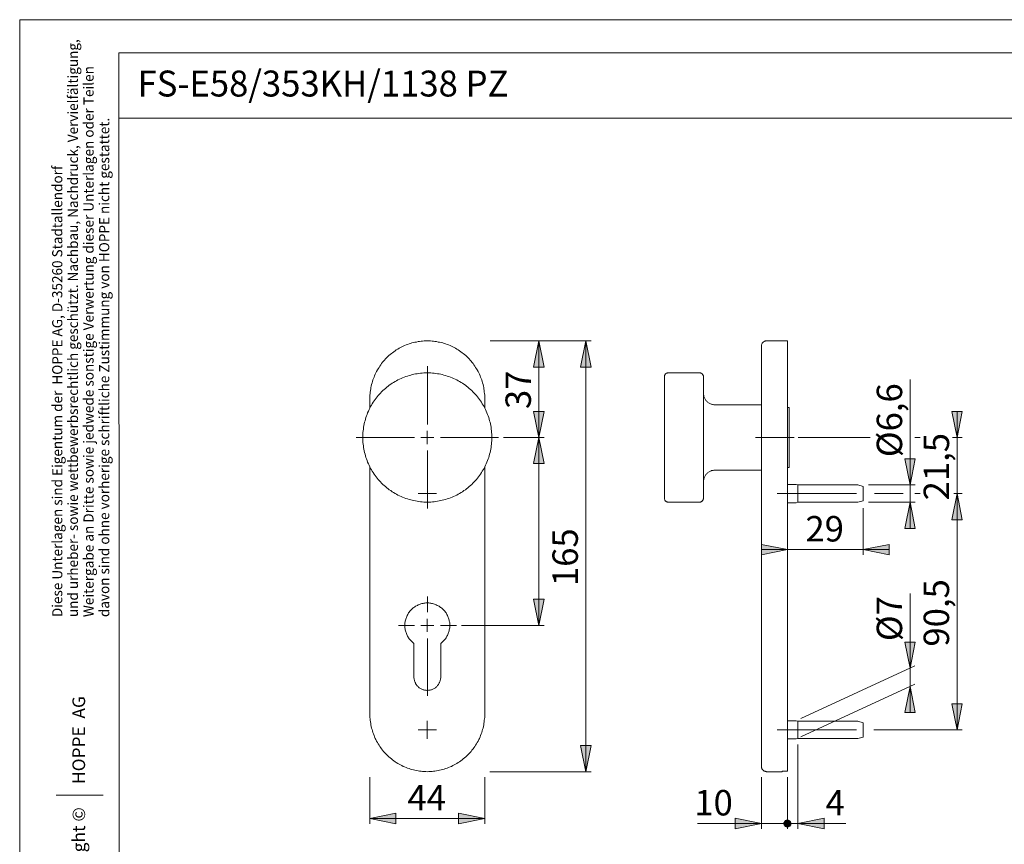
# Model space of a CAD drawing. Units: millimetres. Extents: x 0 to 16.5, y 0 to 11.7.
# Drawn here: x 0 to 7.4, y 5.5 to 11.7 of the extents above; entities that cross this region are included whole.
import ezdxf

# ---------------------------------------------------------------- set-up
doc = ezdxf.new("R2010")
doc.units = ezdxf.units.MM
doc.header["$MEASUREMENT"] = 0
for name, pattern in [('AI-Linetype-1', [0.75057, 0.600456, -0.050038, 0.050038, -0.050038]), ('AI-Linetype-2', [0.75057, 0.600456, -0.050038, 0.050038, -0.050038]), ('AI-Linetype-3', [0.75057, 0.600456, -0.050038, 0.050038, -0.050038]), ('AI-Linetype-4', [0.75057, 0.600456, -0.050038, 0.050038, -0.050038]), ('AI-Linetype-5', [0.75057, 0.600456, -0.050038, 0.050038, -0.050038]), ('AI-Linetype-6', [0.75057, 0.600456, -0.050038, 0.050038, -0.050038])]:
    doc.linetypes.add(name, pattern=pattern)
doc.layers.add('Ebene 1', color=7, linetype='Continuous')

# ---------------------------------------------------------------- blocks, each defined once
blk = doc.blocks.new('block 4')
at = {"layer": 'Ebene 1'}
h = blk.add_hatch(color=7, dxfattribs=at)
h.dxf.hatch_style = 2
h.paths.add_polyline_path([(3.9196, 3.5805), (3.8807, 3.7765), (3.96, 3.7765)])
h.paths.add_polyline_path([(3.9196, 4.313), (3.96, 4.1156), (3.8807, 4.1156)])
h.paths.add_polyline_path([(6.7232, 8.0603), (6.7621, 7.8629), (6.6842, 7.8629)])
h.paths.add_polyline_path([(6.7232, 8.1909), (6.6842, 8.3869), (6.7621, 8.3869)])
h.paths.add_polyline_path([(7.0776, 6.3423), (7.0387, 6.5397), (7.1165, 6.5397)])
h.paths.add_polyline_path([(7.0776, 8.1256), (7.1165, 7.9282), (7.0387, 7.9282)])
h.paths.add_polyline_path([(6.7232, 6.6703), (6.7621, 6.473), (6.6842, 6.473)])
h.paths.add_polyline_path([(6.7232, 6.8079), (6.6842, 7.0053), (6.7621, 7.0053)])
h.paths.add_polyline_path([(3.9196, 9.2779), (3.96, 9.0805), (3.8807, 9.0805)])
h.paths.add_polyline_path([(3.9196, 8.5495), (3.8807, 8.7455), (3.96, 8.7455)])
h.paths.add_polyline_path([(3.9196, 8.5495), (3.96, 8.3522), (3.8807, 8.3522)])
h.paths.add_polyline_path([(3.9196, 7.1304), (3.8807, 7.3278), (3.96, 7.3278)])
h.paths.add_polyline_path([(4.2741, 6.0268), (4.2352, 6.2242), (4.3144, 6.2242)])
h.paths.add_polyline_path([(4.2741, 9.2779), (4.3144, 9.0805), (4.2352, 9.0805)])
h = blk.add_hatch(color=7, dxfattribs=at)
h.dxf.hatch_style = 2
h.paths.add_polyline_path([(7.0776, 8.5495), (7.0387, 8.7455), (7.1165, 8.7455)])
h = blk.add_hatch(color=7, dxfattribs=at)
h.dxf.hatch_style = 2
h.paths.add_polyline_path([(5.7975, 7.7031), (5.6001, 7.6628), (5.6001, 7.742)])
h.paths.add_polyline_path([(6.3687, 7.7031), (6.5661, 7.742), (6.5661, 7.6628)])
h = blk.add_hatch(color=7, dxfattribs=at)
h.dxf.hatch_style = 2
h.paths.add_polyline_path([(3.511, 5.6724), (3.3136, 5.6334), (3.3136, 5.7127)])
h.paths.add_polyline_path([(2.6451, 5.6724), (2.841, 5.7127), (2.841, 5.6334)])
h = blk.add_hatch(color=7, dxfattribs=at)
h.dxf.hatch_style = 2
h.paths.add_polyline_path([(5.6001, 5.6348), (5.4027, 5.5959), (5.4027, 5.6751)])
h = blk.add_hatch(color=7, dxfattribs=at)
h.dxf.hatch_style = 2
h.paths.add_polyline_path([(5.8239, 5.6348), (5.8225, 5.6404), (5.8225, 5.6446), (5.8197, 5.6487), (5.8169, 5.6515), (5.8141, 5.6557), (5.81, 5.6585), (5.8058, 5.6599), (5.8016, 5.6612), (5.7975, 5.6612), (5.7933, 5.6612), (5.7877, 5.6599), (5.7836, 5.6585), (5.7808, 5.6557), (5.7766, 5.6515), (5.7738, 5.6487), (5.7724, 5.6446), (5.7711, 5.6404), (5.7711, 5.6348), (5.7711, 5.6307), (5.7724, 5.6265), (5.7738, 5.6223), (5.7766, 5.6182), (5.7808, 5.6154), (5.7836, 5.6126), (5.7877, 5.6112), (5.7933, 5.6098), (5.7975, 5.6084), (5.8016, 5.6098), (5.8058, 5.6112), (5.81, 5.6126), (5.8141, 5.6154), (5.8169, 5.6182), (5.8197, 5.6223), (5.8225, 5.6265), (5.8225, 5.6307)])
h = blk.add_hatch(color=7, dxfattribs=at)
h.dxf.hatch_style = 2
h.paths.add_polyline_path([(5.8767, 5.6348), (6.0741, 5.6751), (6.0741, 5.5959)])
at = {"layer": 'Ebene 1', "color": 7, "lineweight": 9}
for points in [[(3.511, 8.8442), (3.511, 8.8567), (3.511, 8.8678), (3.5096, 8.8804), (3.5082, 8.8915), (3.5068, 8.9026), (3.5054, 8.9151), (3.5041, 8.9262), (3.5013, 8.9373), (3.4985, 8.9485), (3.4957, 8.961), (3.4915, 8.9721), (3.4888, 8.9832), (3.4846, 8.9943), (3.4804, 9.0054), (3.4763, 9.0152), (3.4707, 9.0263), (3.4665, 9.0374), (3.461, 9.0471), (3.4554, 9.0583), (3.4498, 9.068), (3.4429, 9.0777), (3.4359, 9.0875), (3.4304, 9.0972), (3.4234, 9.1069), (3.4151, 9.1166), (3.4081, 9.125), (3.4012, 9.1333), (3.3929, 9.1431), (3.3845, 9.1514), (3.3762, 9.1597), (3.3678, 9.1667), (3.3581, 9.175), (3.3498, 9.182), (3.34, 9.1889), (3.3303, 9.1959), (3.3206, 9.2028), (3.3109, 9.2098), (3.3011, 9.2153), (3.2914, 9.2223), (3.2803, 9.2278), (3.2705, 9.2334), (3.2594, 9.2376), (3.2497, 9.2431), (3.2386, 9.2473), (3.2275, 9.2515), (3.2163, 9.2556), (3.2052, 9.2584), (3.1941, 9.2626), (3.183, 9.2654), (3.1705, 9.2681), (3.1593, 9.2695), (3.1482, 9.2723), (3.1357, 9.2737), (3.1246, 9.2751), (3.1135, 9.2765), (3.101, 9.2779), (3.0898, 9.2779), (3.0773, 9.2779), (3.0662, 9.2779), (3.0551, 9.2779), (3.0426, 9.2765), (3.0315, 9.2751), (3.019, 9.2737), (3.0078, 9.2723), (2.9967, 9.2695), (2.9842, 9.2681), (2.9731, 9.2654), (2.962, 9.2626), (2.9508, 9.2584), (2.9397, 9.2556), (2.9286, 9.2515), (2.9175, 9.2473), (2.9064, 9.2431), (2.8953, 9.2376), (2.8855, 9.2334), (2.8744, 9.2278), (2.8647, 9.2223), (2.8549, 9.2153), (2.8438, 9.2098), (2.8341, 9.2028), (2.8244, 9.1959), (2.816, 9.1889), (2.8063, 9.182), (2.798, 9.175), (2.7882, 9.1667), (2.7799, 9.1597), (2.7715, 9.1514), (2.7632, 9.1431), (2.7549, 9.1333), (2.7479, 9.125), (2.7396, 9.1166), (2.7326, 9.1069), (2.7257, 9.0972), (2.7187, 9.0875), (2.7132, 9.0777), (2.7062, 9.068), (2.7007, 9.0583), (2.6951, 9.0471), (2.6895, 9.0374), (2.684, 9.0263), (2.6798, 9.0152), (2.6756, 9.0054), (2.6715, 8.9943), (2.6673, 8.9832), (2.6631, 8.9721), (2.6604, 8.961), (2.6576, 8.9485), (2.6548, 8.9373), (2.652, 8.9262), (2.6506, 8.9151), (2.6478, 8.9026), (2.6465, 8.8915), (2.6465, 8.8804), (2.6451, 8.8678), (2.6451, 8.8567), (2.6451, 8.8442)], [(3.5527, 9.2779), (4.3144, 9.2779)], [(3.9196, 9.2779), (3.96, 9.0805), (3.8807, 9.0805), (3.9196, 9.2779)], [(3.9196, 8.5495), (3.9196, 9.2779)], [(4.2741, 9.2779), (4.3144, 9.0805), (4.2352, 9.0805), (4.2741, 9.2779)], [(4.2741, 9.2779), (4.2741, 6.0268)], [(5.639, 9.2779), (5.6362, 9.2779), (5.6321, 9.2779), (5.6293, 9.2765), (5.6251, 9.2751), (5.6223, 9.2737), (5.6195, 9.2723), (5.6154, 9.2695), (5.6126, 9.2681), (5.6112, 9.2654), (5.6084, 9.2626), (5.6056, 9.2598), (5.6043, 9.2556), (5.6029, 9.2529), (5.6015, 9.2487), (5.6015, 9.2459), (5.6001, 9.2417), (5.6001, 9.239)], [(5.6001, 8.8442), (5.6001, 8.8553), (5.6001, 8.8665), (5.6001, 8.8776), (5.6001, 8.8901), (5.6001, 8.9012), (5.6001, 8.9123), (5.6001, 8.9234), (5.6001, 8.9332), (5.6001, 8.9443), (5.6001, 8.9554), (5.6001, 8.9665), (5.6001, 8.9763), (5.6001, 8.9874), (5.6001, 8.9985), (5.6001, 9.0082), (5.6001, 9.018), (5.6001, 9.0291), (5.6001, 9.0388), (5.6001, 9.0485), (5.6001, 9.0569), (5.6001, 9.0666), (5.6001, 9.0763), (5.6001, 9.0847), (5.6001, 9.0944), (5.6001, 9.1027), (5.6001, 9.1111), (5.6001, 9.1194), (5.6001, 9.1278), (5.6001, 9.1347), (5.6001, 9.1417), (5.6001, 9.15), (5.6001, 9.157), (5.6001, 9.1639), (5.6001, 9.1695), (5.6001, 9.1764), (5.6001, 9.182), (5.6001, 9.1875), (5.6001, 9.1931), (5.6001, 9.1986), (5.6001, 9.2028), (5.6001, 9.207), (5.6001, 9.2112), (5.6001, 9.2153), (5.6001, 9.2195), (5.6001, 9.2223), (5.6001, 9.2251), (5.6001, 9.2278), (5.6001, 9.2306), (5.6001, 9.2334), (5.6001, 9.2348), (5.6001, 9.2362), (5.6001, 9.2376), (5.6001, 9.239)], [(5.7975, 9.2779), (5.639, 9.2779)], [(5.7975, 9.2779), (5.7975, 6.031)], [(3.0786, 8.6482), (3.0786, 9.0865)], [(2.5909, 8.5495), (2.5909, 8.5621), (2.5909, 8.5746), (2.5922, 8.5871), (2.5936, 8.5996), (2.595, 8.6121), (2.5964, 8.626), (2.5978, 8.6385), (2.6006, 8.651), (2.6034, 8.6635), (2.6075, 8.6746), (2.6103, 8.6872), (2.6145, 8.6997), (2.6187, 8.7122), (2.6228, 8.7233), (2.627, 8.7358), (2.6326, 8.7469), (2.6381, 8.7594), (2.6437, 8.7705), (2.6492, 8.7817), (2.6562, 8.7928), (2.6617, 8.8039), (2.6687, 8.815), (2.6756, 8.8248), (2.684, 8.8359), (2.6909, 8.8456), (2.6993, 8.8553), (2.7076, 8.8651), (2.7159, 8.8748), (2.7243, 8.8845), (2.7326, 8.8943), (2.7424, 8.9026), (2.7521, 8.9109), (2.7618, 8.9193), (2.7715, 8.9276), (2.7813, 8.936), (2.791, 8.9429), (2.8021, 8.9512), (2.8119, 8.9582), (2.823, 8.9651), (2.8341, 8.9707), (2.8452, 8.9776), (2.8563, 8.9832), (2.8675, 8.9888), (2.88, 8.9943), (2.8911, 8.9999), (2.9036, 9.0041), (2.9147, 9.0082), (2.9272, 9.0124), (2.9397, 9.0166), (2.9522, 9.0193), (2.9647, 9.0235), (2.9759, 9.0263), (2.9884, 9.0291), (3.0023, 9.0305), (3.0148, 9.0319), (3.0273, 9.0332), (3.0398, 9.0346), (3.0523, 9.036), (3.0648, 9.036), (3.0773, 9.036), (3.0912, 9.036), (3.1037, 9.036), (3.1163, 9.0346), (3.1288, 9.0332), (3.1413, 9.0319), (3.1538, 9.0305), (3.1663, 9.0291), (3.1788, 9.0263), (3.1913, 9.0235), (3.2038, 9.0193), (3.2163, 9.0166), (3.2288, 9.0124), (3.24, 9.0082), (3.2525, 9.0041), (3.265, 8.9999), (3.2761, 8.9943), (3.2872, 8.9888), (3.2997, 8.9832), (3.3109, 8.9776), (3.322, 8.9707), (3.3331, 8.9651), (3.3428, 8.9582), (3.3539, 8.9512), (3.3651, 8.9429), (3.3748, 8.936), (3.3845, 8.9276), (3.3942, 8.9193), (3.404, 8.9109), (3.4137, 8.9026), (3.422, 8.8943), (3.4318, 8.8845), (3.4401, 8.8748), (3.4485, 8.8651), (3.4568, 8.8553), (3.4651, 8.8456), (3.4721, 8.8359), (3.479, 8.8248), (3.4874, 8.815), (3.4929, 8.8039), (3.4999, 8.7928), (3.5068, 8.7817), (3.5124, 8.7705), (3.518, 8.7594), (3.5235, 8.7469), (3.5277, 8.7358), (3.5332, 8.7233), (3.5374, 8.7122), (3.5416, 8.6997), (3.5457, 8.6872), (3.5485, 8.6746), (3.5513, 8.6635), (3.5555, 8.651), (3.5569, 8.6385), (3.5596, 8.626), (3.561, 8.6121), (3.5624, 8.5996), (3.5638, 8.5871), (3.5652, 8.5746), (3.5652, 8.5621), (3.5652, 8.5495), (3.5652, 8.5357), (3.5652, 8.5231), (3.5638, 8.5106), (3.5624, 8.4981), (3.561, 8.4856), (3.5596, 8.4731), (3.5569, 8.4606), (3.5555, 8.4481), (3.5513, 8.4356), (3.5485, 8.4231), (3.5457, 8.4106), (3.5416, 8.398), (3.5374, 8.3869), (3.5332, 8.3744), (3.5277, 8.3619), (3.5235, 8.3508), (3.518, 8.3397), (3.5124, 8.3272), (3.5068, 8.316), (3.4999, 8.3049), (3.4929, 8.2938), (3.4874, 8.2841), (3.479, 8.273), (3.4721, 8.2618), (3.4651, 8.2521), (3.4568, 8.2424), (3.4485, 8.2326), (3.4401, 8.2229), (3.4318, 8.2132), (3.422, 8.2048), (3.4137, 8.1951), (3.404, 8.1868), (3.3942, 8.1784), (3.3845, 8.1701), (3.3748, 8.1618), (3.3651, 8.1548), (3.3539, 8.1479), (3.3428, 8.1395), (3.3331, 8.134), (3.322, 8.127), (3.3109, 8.1201), (3.2997, 8.1145), (3.2872, 8.1089), (3.2761, 8.1034), (3.265, 8.0992), (3.2525, 8.0936), (3.24, 8.0895), (3.2288, 8.0853), (3.2163, 8.0811), (3.2038, 8.0784), (3.1913, 8.0756), (3.1788, 8.0728), (3.1663, 8.07), (3.1538, 8.0672), (3.1413, 8.0658), (3.1288, 8.0645), (3.1163, 8.0631), (3.1037, 8.0617), (3.0912, 8.0617), (3.0773, 8.0617), (3.0648, 8.0617), (3.0523, 8.0617), (3.0398, 8.0631), (3.0273, 8.0645), (3.0148, 8.0658), (3.0023, 8.0672), (2.9884, 8.07), (2.9759, 8.0728), (2.9647, 8.0756), (2.9522, 8.0784), (2.9397, 8.0811), (2.9272, 8.0853), (2.9147, 8.0895), (2.9036, 8.0936), (2.8911, 8.0992), (2.88, 8.1034), (2.8675, 8.1089), (2.8563, 8.1145), (2.8452, 8.1201), (2.8341, 8.127), (2.823, 8.134), (2.8119, 8.1395), (2.8021, 8.1479), (2.791, 8.1548), (2.7813, 8.1618), (2.7715, 8.1701), (2.7618, 8.1784), (2.7521, 8.1868), (2.7424, 8.1951), (2.7326, 8.2048), (2.7243, 8.2132), (2.7159, 8.2229), (2.7076, 8.2326), (2.6993, 8.2424), (2.6909, 8.2521), (2.684, 8.2618), (2.6756, 8.273), (2.6687, 8.2841), (2.6617, 8.2938), (2.6562, 8.3049), (2.6492, 8.316), (2.6437, 8.3272), (2.6381, 8.3397), (2.6326, 8.3508), (2.627, 8.3619), (2.6228, 8.3744), (2.6187, 8.3869), (2.6145, 8.398), (2.6103, 8.4106), (2.6075, 8.4231), (2.6034, 8.4356), (2.6006, 8.4481), (2.5978, 8.4606), (2.5964, 8.4731), (2.595, 8.4856), (2.5936, 8.4981), (2.5922, 8.5106), (2.5909, 8.5231), (2.5909, 8.5357), (2.5909, 8.5495)], [(4.8968, 9.036), (4.894, 9.036), (4.8912, 9.036), (4.8884, 9.0346), (4.8843, 9.0346), (4.8815, 9.0332), (4.8801, 9.0305), (4.8773, 9.0291), (4.8745, 9.0263), (4.8731, 9.0249), (4.8718, 9.0221), (4.8704, 9.0193), (4.869, 9.0166), (4.8676, 9.0138), (4.8676, 9.0096), (4.8676, 9.0068)], [(4.8676, 9.0068), (4.8676, 9.0068), (4.8676, 9.0054), (4.8676, 9.0041), (4.8676, 9.0027), (4.8676, 8.9999), (4.8676, 8.9985), (4.8676, 8.9957), (4.8676, 8.9929), (4.8676, 8.9902), (4.8676, 8.986), (4.8676, 8.9818), (4.8676, 8.9776), (4.8676, 8.9735), (4.8676, 8.9693), (4.8676, 8.9638), (4.8676, 8.9596), (4.8676, 8.954), (4.8676, 8.9471), (4.8676, 8.9415), (4.8676, 8.9346), (4.8676, 8.929), (4.8676, 8.9221), (4.8676, 8.9151), (4.8676, 8.9068), (4.8676, 8.8998), (4.8676, 8.8915), (4.8676, 8.8831), (4.8676, 8.8748), (4.8676, 8.8665), (4.8676, 8.8581), (4.8676, 8.8484), (4.8676, 8.8387), (4.8676, 8.8303), (4.8676, 8.8206), (4.8676, 8.8109), (4.8676, 8.7997), (4.8676, 8.79), (4.8676, 8.7803), (4.8676, 8.7692), (4.8676, 8.758), (4.8676, 8.7483), (4.8676, 8.7372), (4.8676, 8.7261), (4.8676, 8.715), (4.8676, 8.7038), (4.8676, 8.6913), (4.8676, 8.6802), (4.8676, 8.6691), (4.8676, 8.6566), (4.8676, 8.6455), (4.8676, 8.6329), (4.8676, 8.6218), (4.8676, 8.6093), (4.8676, 8.5968), (4.8676, 8.5857), (4.8676, 8.5732), (4.8676, 8.5607), (4.8676, 8.5495), (4.8676, 8.537), (4.8676, 8.5245), (4.8676, 8.5134), (4.8676, 8.5009), (4.8676, 8.4884), (4.8676, 8.4773), (4.8676, 8.4648), (4.8676, 8.4536), (4.8676, 8.4411), (4.8676, 8.43), (4.8676, 8.4175), (4.8676, 8.4064), (4.8676, 8.3953), (4.8676, 8.3841), (4.8676, 8.373), (4.8676, 8.3619), (4.8676, 8.3508), (4.8676, 8.3397), (4.8676, 8.3285), (4.8676, 8.3188), (4.8676, 8.3077), (4.8676, 8.298), (4.8676, 8.2882), (4.8676, 8.2785), (4.8676, 8.2688), (4.8676, 8.2591), (4.8676, 8.2493), (4.8676, 8.241), (4.8676, 8.2313), (4.8676, 8.2229), (4.8676, 8.2146), (4.8676, 8.2062), (4.8676, 8.1993), (4.8676, 8.1909), (4.8676, 8.184), (4.8676, 8.177), (4.8676, 8.1701), (4.8676, 8.1631), (4.8676, 8.1562), (4.8676, 8.1506), (4.8676, 8.1451), (4.8676, 8.1395), (4.8676, 8.134), (4.8676, 8.1284), (4.8676, 8.1242), (4.8676, 8.1201), (4.8676, 8.1159), (4.8676, 8.1117), (4.8676, 8.1089), (4.8676, 8.1048), (4.8676, 8.102), (4.8676, 8.1006), (4.8676, 8.0978), (4.8676, 8.0964), (4.8676, 8.0936), (4.8676, 8.0923), (4.8676, 8.0909)], [(5.1331, 9.036), (4.8968, 9.036)], [(5.1623, 9.0068), (5.1623, 9.0096), (5.1623, 9.0138), (5.1609, 9.0166), (5.1609, 9.0193), (5.1595, 9.0221), (5.1567, 9.0249), (5.1553, 9.0263), (5.1525, 9.0291), (5.1511, 9.0305), (5.1484, 9.0332), (5.1456, 9.0346), (5.1428, 9.0346), (5.14, 9.036), (5.1358, 9.036), (5.1331, 9.036)], [(5.1623, 9.0068), (5.1623, 9.0068), (5.1623, 9.0054), (5.1623, 9.0041), (5.1623, 9.0027), (5.1623, 8.9999), (5.1623, 8.9985), (5.1623, 8.9957), (5.1623, 8.9929), (5.1623, 8.9902), (5.1623, 8.986), (5.1623, 8.9818), (5.1623, 8.9776), (5.1623, 8.9735), (5.1623, 8.9693), (5.1623, 8.9638), (5.1623, 8.9596), (5.1623, 8.954), (5.1623, 8.9471), (5.1623, 8.9415), (5.1623, 8.9346), (5.1623, 8.929), (5.1623, 8.9221), (5.1623, 8.9151), (5.1623, 8.9068), (5.1623, 8.8998), (5.1623, 8.8915), (5.1623, 8.8831), (5.1623, 8.8748), (5.1623, 8.8665), (5.1623, 8.8581), (5.1623, 8.8484), (5.1623, 8.8387), (5.1623, 8.8303), (5.1623, 8.8206), (5.1623, 8.8109), (5.1623, 8.7997), (5.1623, 8.79), (5.1623, 8.7803), (5.1623, 8.7692), (5.1623, 8.758), (5.1623, 8.7483), (5.1623, 8.7372), (5.1623, 8.7261), (5.1623, 8.715), (5.1623, 8.7038), (5.1623, 8.6913), (5.1623, 8.6802), (5.1623, 8.6691), (5.1623, 8.6566), (5.1623, 8.6455), (5.1623, 8.6329), (5.1623, 8.6218), (5.1623, 8.6093), (5.1623, 8.5968), (5.1623, 8.5857), (5.1623, 8.5732), (5.1623, 8.5607), (5.1623, 8.5495), (5.1623, 8.537), (5.1623, 8.5245), (5.1623, 8.5134), (5.1623, 8.5009), (5.1623, 8.4884), (5.1623, 8.4773), (5.1623, 8.4648), (5.1623, 8.4536), (5.1623, 8.4411), (5.1623, 8.43), (5.1623, 8.4175), (5.1623, 8.4064), (5.1623, 8.3953), (5.1623, 8.3841), (5.1623, 8.373), (5.1623, 8.3619), (5.1623, 8.3508), (5.1623, 8.3397), (5.1623, 8.3285), (5.1623, 8.3188), (5.1623, 8.3077), (5.1623, 8.298), (5.1623, 8.2882), (5.1623, 8.2785), (5.1623, 8.2688), (5.1623, 8.2591), (5.1623, 8.2493), (5.1623, 8.241), (5.1623, 8.2313), (5.1623, 8.2229), (5.1623, 8.2146), (5.1623, 8.2062), (5.1623, 8.1993), (5.1623, 8.1909), (5.1623, 8.184), (5.1623, 8.177), (5.1623, 8.1701), (5.1623, 8.1631), (5.1623, 8.1562), (5.1623, 8.1506), (5.1623, 8.1451), (5.1623, 8.1395), (5.1623, 8.134), (5.1623, 8.1284), (5.1623, 8.1242), (5.1623, 8.1201), (5.1623, 8.1159), (5.1623, 8.1117), (5.1623, 8.1089), (5.1623, 8.1048), (5.1623, 8.102), (5.1623, 8.1006), (5.1623, 8.0978), (5.1623, 8.0964), (5.1623, 8.0936), (5.1623, 8.0923), (5.1623, 8.0909)], [(6.7232, 8.1909), (6.7232, 8.9874)], [(5.2512, 8.7956), (5.2457, 8.7956), (5.2415, 8.7956), (5.2359, 8.797), (5.2304, 8.7983), (5.2248, 8.7997), (5.2206, 8.8011), (5.2151, 8.8025), (5.2109, 8.8053), (5.2053, 8.8081), (5.2012, 8.8109), (5.197, 8.8136), (5.1928, 8.8178), (5.1887, 8.8206), (5.1859, 8.8248), (5.1817, 8.8289), (5.1789, 8.8331), (5.1762, 8.8387), (5.1734, 8.8428), (5.1706, 8.847), (5.1692, 8.8526), (5.1664, 8.8581), (5.165, 8.8623), (5.165, 8.8678), (5.1636, 8.8734), (5.1636, 8.879), (5.1623, 8.8845)], [(2.6451, 8.7719), (2.6451, 8.8442)], [(3.511, 8.7719), (3.511, 8.8442)], [(5.6001, 8.7956), (5.2512, 8.7956)], [(5.6001, 6.4605), (5.6001, 8.8442)], [(5.81, 8.7761), (5.7975, 8.7761)], [(5.81, 8.5495), (5.81, 8.5579), (5.81, 8.5662), (5.81, 8.5746), (5.81, 8.5829), (5.81, 8.5912), (5.81, 8.5996), (5.81, 8.6079), (5.81, 8.6163), (5.81, 8.6246), (5.81, 8.6329), (5.81, 8.6399), (5.81, 8.6482), (5.81, 8.6552), (5.81, 8.6635), (5.81, 8.6705), (5.81, 8.6774), (5.81, 8.6844), (5.81, 8.6913), (5.81, 8.6969), (5.81, 8.7038), (5.81, 8.7094), (5.81, 8.7163), (5.81, 8.7219), (5.81, 8.7275), (5.81, 8.7316), (5.81, 8.7372), (5.81, 8.7414), (5.81, 8.7455), (5.81, 8.7497), (5.81, 8.7539), (5.81, 8.7566), (5.81, 8.7608), (5.81, 8.7636), (5.81, 8.7664), (5.81, 8.7678), (5.81, 8.7705), (5.81, 8.7719), (5.81, 8.7733), (5.81, 8.7747), (5.81, 8.7761)], [(3.9196, 8.5495), (3.8807, 8.7455), (3.96, 8.7455), (3.9196, 8.5495)], [(7.0776, 8.5495), (7.0387, 8.7455), (7.1165, 8.7455), (7.0776, 8.5495)], [(7.0776, 8.5495), (7.0776, 8.7455)], [(3.0773, 8.5495), (3.0773, 8.5982)], [(2.9801, 8.5497), (2.5418, 8.5497)], [(3.0773, 8.5495), (3.0287, 8.5495)], [(3.0773, 8.5495), (3.1274, 8.5495)], [(3.0773, 8.5495), (3.0773, 8.4995)], [(3.1771, 8.5497), (3.6154, 8.5497)], [(3.6542, 8.5495), (3.96, 8.5495)], [(3.9196, 8.5495), (3.96, 8.3522), (3.8807, 8.3522), (3.9196, 8.5495)], [(3.9196, 7.1304), (3.9196, 8.5495)], [(5.81, 8.323), (5.81, 8.323), (5.81, 8.3244), (5.81, 8.3258), (5.81, 8.3272), (5.81, 8.3299), (5.81, 8.3327), (5.81, 8.3341), (5.81, 8.3369), (5.81, 8.3411), (5.81, 8.3438), (5.81, 8.348), (5.81, 8.3522), (5.81, 8.3563), (5.81, 8.3605), (5.81, 8.3661), (5.81, 8.3716), (5.81, 8.3772), (5.81, 8.3828), (5.81, 8.3883), (5.81, 8.3939), (5.81, 8.4008), (5.81, 8.4064), (5.81, 8.4133), (5.81, 8.4203), (5.81, 8.4272), (5.81, 8.4356), (5.81, 8.4425), (5.81, 8.4509), (5.81, 8.4578), (5.81, 8.4662), (5.81, 8.4731), (5.81, 8.4814), (5.81, 8.4898), (5.81, 8.4981), (5.81, 8.5065), (5.81, 8.5148), (5.81, 8.5231), (5.81, 8.5315), (5.81, 8.5398), (5.81, 8.5495)], [(5.8781, 8.5495), (6.4215, 8.5495)], [(6.7593, 8.5495), (6.7982, 8.5495)], [(7.0442, 8.5495), (7.1165, 8.5495)], [(7.0776, 8.1256), (7.0776, 8.5495)], [(3.0786, 8.4512), (3.0786, 8.0129)], [(6.7232, 8.1909), (6.6842, 8.3869), (6.7621, 8.3869), (6.7232, 8.1909)], [(2.6451, 6.4605), (2.6451, 8.3258)], [(3.511, 6.4605), (3.511, 8.3258)], [(5.1623, 8.2146), (5.1636, 8.2201), (5.1636, 8.2243), (5.165, 8.2299), (5.165, 8.2354), (5.1664, 8.241), (5.1692, 8.2452), (5.1706, 8.2507), (5.1734, 8.2549), (5.1762, 8.2604), (5.1789, 8.2646), (5.1817, 8.2688), (5.1859, 8.273), (5.1887, 8.2771), (5.1928, 8.2799), (5.197, 8.2841), (5.2012, 8.2869), (5.2053, 8.2896), (5.2109, 8.2924), (5.2151, 8.2952), (5.2206, 8.2966), (5.2248, 8.2994), (5.2304, 8.3008), (5.2359, 8.3008), (5.2415, 8.3021), (5.2457, 8.3021), (5.2512, 8.3021)], [(5.2512, 8.3021), (5.6001, 8.3021)], [(5.7975, 8.323), (5.81, 8.323)], [(5.8628, 8.1951), (5.7975, 8.1951)], [(5.8767, 8.1909), (5.8628, 8.1951)], [(5.8767, 8.1256), (5.8767, 8.1298), (5.8767, 8.134), (5.8767, 8.1395), (5.8767, 8.1437), (5.8767, 8.1479), (5.8767, 8.152), (5.8767, 8.1562), (5.8767, 8.1604), (5.8767, 8.1645), (5.8767, 8.1673), (5.8767, 8.1715), (5.8767, 8.1743), (5.8767, 8.177), (5.8767, 8.1798), (5.8767, 8.1826), (5.8767, 8.184), (5.8767, 8.1854), (5.8767, 8.1882), (5.8767, 8.1896), (5.8767, 8.1909)], [(6.3298, 8.1909), (5.8767, 8.1909)], [(6.3687, 8.1798), (6.3298, 8.1909)], [(6.3687, 8.1256), (6.3687, 8.1298), (6.3687, 8.134), (6.3687, 8.1381), (6.3687, 8.1423), (6.3687, 8.1465), (6.3687, 8.1492), (6.3687, 8.1534), (6.3687, 8.1562), (6.3687, 8.1604), (6.3687, 8.1631), (6.3687, 8.1659), (6.3687, 8.1687), (6.3687, 8.1715), (6.3687, 8.1729), (6.3687, 8.1757), (6.3687, 8.177), (6.3687, 8.1784), (6.3687, 8.1798)], [(6.409, 8.1909), (6.7621, 8.1909)], [(6.7232, 8.1909), (6.7232, 8.0603)], [(3.0773, 8.1256), (3.0092, 8.1256)], [(3.0773, 8.1256), (3.1468, 8.1256)], [(5.8767, 8.0603), (5.8767, 8.0603), (5.8767, 8.0617), (5.8767, 8.0631), (5.8767, 8.0645), (5.8767, 8.0672), (5.8767, 8.0686), (5.8767, 8.0714), (5.8767, 8.0742), (5.8767, 8.077), (5.8767, 8.0797), (5.8767, 8.0839), (5.8767, 8.0867), (5.8767, 8.0909), (5.8767, 8.095), (5.8767, 8.0992), (5.8767, 8.1034), (5.8767, 8.1075), (5.8767, 8.1117), (5.8767, 8.1159), (5.8767, 8.1214), (5.8767, 8.1256)], [(6.3687, 8.0714), (6.3687, 8.0714), (6.3687, 8.0728), (6.3687, 8.0742), (6.3687, 8.0756), (6.3687, 8.077), (6.3687, 8.0797), (6.3687, 8.0825), (6.3687, 8.0853), (6.3687, 8.0881), (6.3687, 8.0909), (6.3687, 8.0936), (6.3687, 8.0978), (6.3687, 8.102), (6.3687, 8.1048), (6.3687, 8.1089), (6.3687, 8.1131), (6.3687, 8.1173), (6.3687, 8.1214), (6.3687, 8.1256)], [(6.4535, 8.1256), (6.6703, 8.1256)], [(6.7593, 8.1256), (6.7982, 8.1256)], [(7.0776, 8.1256), (7.1165, 7.9282), (7.0387, 7.9282), (7.0776, 8.1256)], [(7.0526, 8.1256), (7.1165, 8.1256)], [(7.0776, 8.1256), (7.0776, 7.9282)], [(7.0776, 8.1256), (7.0776, 6.3423)], [(4.8676, 8.0909), (4.8676, 8.0881), (4.8676, 8.0853), (4.869, 8.0825), (4.8704, 8.0784), (4.8718, 8.0756), (4.8731, 8.0742), (4.8745, 8.0714), (4.8773, 8.0686), (4.8801, 8.0672), (4.8815, 8.0658), (4.8843, 8.0645), (4.8884, 8.0631), (4.8912, 8.0617), (4.894, 8.0617), (4.8968, 8.0617)], [(4.8968, 8.0617), (5.1331, 8.0617)], [(5.1331, 8.0617), (5.1358, 8.0617), (5.14, 8.0617), (5.1428, 8.0631), (5.1456, 8.0645), (5.1484, 8.0658), (5.1511, 8.0672), (5.1525, 8.0686), (5.1553, 8.0714), (5.1567, 8.0742), (5.1595, 8.0756), (5.1609, 8.0784), (5.1609, 8.0825), (5.1623, 8.0853), (5.1623, 8.0881), (5.1623, 8.0909)], [(5.7975, 8.0561), (5.8628, 8.0561)], [(5.8628, 8.0561), (5.8767, 8.0603)], [(5.8767, 8.0603), (6.3298, 8.0603)], [(6.3298, 8.0603), (6.3687, 8.0714)], [(6.409, 8.0603), (6.7621, 8.0603)], [(6.7232, 8.0603), (6.7621, 7.8629), (6.6842, 7.8629), (6.7232, 8.0603)], [(6.7232, 8.0603), (6.7232, 7.8629)], [(6.3687, 8.0144), (6.3687, 7.6628)], [(5.7975, 7.7031), (5.6001, 7.6628), (5.6001, 7.742), (5.7975, 7.7031)], [(6.3687, 7.7031), (6.5661, 7.742), (6.5661, 7.6628), (6.3687, 7.7031)], [(5.7975, 7.7031), (5.6001, 7.7031)], [(6.3687, 7.7031), (5.7975, 7.7031)], [(6.3687, 7.7031), (6.5661, 7.7031)], [(6.7232, 6.8079), (6.7232, 7.3723)], [(3.1788, 6.9942), (3.1844, 6.9984), (3.1899, 7.0039), (3.1955, 7.0081), (3.201, 7.0137), (3.2052, 7.0192), (3.2108, 7.0248), (3.2149, 7.0303), (3.2191, 7.0373), (3.2233, 7.0429), (3.2261, 7.0498), (3.2302, 7.0554), (3.233, 7.0623), (3.2358, 7.0693), (3.2386, 7.0762), (3.24, 7.0832), (3.2427, 7.0901), (3.2441, 7.0984), (3.2455, 7.1054), (3.2469, 7.1123), (3.2469, 7.1193), (3.2469, 7.1276), (3.2469, 7.1346), (3.2469, 7.1415), (3.2469, 7.1499), (3.2455, 7.1568), (3.2441, 7.1638), (3.2427, 7.1707), (3.24, 7.1777), (3.2386, 7.1846), (3.2358, 7.1916), (3.233, 7.1985), (3.2302, 7.2055), (3.2261, 7.2124), (3.2233, 7.218), (3.2191, 7.2249), (3.2149, 7.2305), (3.2094, 7.2374), (3.2052, 7.243), (3.1997, 7.2486), (3.1955, 7.2527), (3.1899, 7.2583), (3.1844, 7.2625), (3.1774, 7.2666), (3.1719, 7.2722), (3.1663, 7.275), (3.1593, 7.2791), (3.1524, 7.2819), (3.1454, 7.2861), (3.1399, 7.2889), (3.1329, 7.2916), (3.1246, 7.293), (3.1176, 7.2958), (3.1107, 7.2972), (3.1037, 7.2986), (3.0968, 7.2986), (3.0885, 7.3), (3.0815, 7.3), (3.0746, 7.3), (3.0662, 7.3), (3.0593, 7.2986), (3.0523, 7.2986), (3.0454, 7.2972), (3.037, 7.2958), (3.0301, 7.293), (3.0231, 7.2916), (3.0162, 7.2889), (3.0092, 7.2861), (3.0037, 7.2819), (2.9967, 7.2791), (2.9898, 7.275), (2.9842, 7.2722), (2.9773, 7.2666), (2.9717, 7.2625), (2.9661, 7.2583), (2.9606, 7.2527), (2.955, 7.2486), (2.9508, 7.243), (2.9453, 7.2374), (2.9411, 7.2305), (2.9369, 7.2249), (2.9328, 7.218), (2.93, 7.2124), (2.9258, 7.2055), (2.9231, 7.1985), (2.9203, 7.1916), (2.9175, 7.1846), (2.9147, 7.1777), (2.9133, 7.1707), (2.9119, 7.1638), (2.9105, 7.1568), (2.9092, 7.1499), (2.9092, 7.1415), (2.9092, 7.1346), (2.9092, 7.1276), (2.9092, 7.1193), (2.9092, 7.1123), (2.9105, 7.1054), (2.9119, 7.0984), (2.9133, 7.0901), (2.9147, 7.0832), (2.9175, 7.0762), (2.9203, 7.0693), (2.9231, 7.0623), (2.9258, 7.0554), (2.9286, 7.0498), (2.9328, 7.0429), (2.9369, 7.0373), (2.9411, 7.0303), (2.9453, 7.0248), (2.9508, 7.0192), (2.955, 7.0137), (2.9606, 7.0081), (2.9661, 7.0039), (2.9717, 6.9984), (2.9773, 6.9942)], [(3.9196, 7.1304), (3.8807, 7.3278), (3.96, 7.3278), (3.9196, 7.1304)], [(3.0773, 7.1304), (3.0773, 7.1805)], [(3.0773, 7.1304), (3.0287, 7.1304)], [(3.0773, 7.1304), (3.1274, 7.1304)], [(3.0773, 7.1304), (3.0773, 7.0818)], [(3.3359, 7.1304), (3.96, 7.1304)], [(2.9773, 6.9942), (2.9773, 6.7412)], [(3.0786, 7.0328), (3.0786, 6.5994)], [(3.1788, 6.7412), (3.1788, 6.9942)], [(6.7232, 6.8079), (6.6842, 7.0053), (6.7621, 7.0053), (6.7232, 6.8079)], [(5.8975, 6.4285), (6.7593, 6.8246)], [(6.7232, 6.8079), (6.7232, 6.6703)], [(2.9773, 6.7412), (2.9773, 6.7343), (2.9786, 6.7287), (2.9786, 6.7232), (2.98, 6.7176), (2.9814, 6.712), (2.9828, 6.7065), (2.9856, 6.7009), (2.9884, 6.6967), (2.9898, 6.6912), (2.9939, 6.6856), (2.9967, 6.6815), (2.9995, 6.6773), (3.0037, 6.6731), (3.0078, 6.669), (3.012, 6.6648), (3.0162, 6.6606), (3.0217, 6.6578), (3.0259, 6.6551), (3.0315, 6.6523), (3.0356, 6.6495), (3.0412, 6.6467), (3.0468, 6.6453), (3.0523, 6.6439), (3.0579, 6.6425), (3.0634, 6.6412), (3.069, 6.6412), (3.0746, 6.6398), (3.0801, 6.6398), (3.0871, 6.6412), (3.0926, 6.6412), (3.0982, 6.6425), (3.1037, 6.6439), (3.1093, 6.6453), (3.1149, 6.6467), (3.119, 6.6495), (3.1246, 6.6523), (3.1302, 6.6551), (3.1343, 6.6578), (3.1399, 6.6606), (3.1441, 6.6648), (3.1482, 6.669), (3.1524, 6.6731), (3.1552, 6.6773), (3.1593, 6.6815), (3.1621, 6.6856), (3.1649, 6.6912), (3.1677, 6.6967), (3.1705, 6.7009), (3.1719, 6.7065), (3.1746, 6.712), (3.176, 6.7176), (3.1774, 6.7232), (3.1774, 6.7287), (3.1788, 6.7343), (3.1788, 6.7412)], [(5.8975, 6.2895), (6.7593, 6.687)], [(6.7232, 6.6703), (6.7621, 6.473), (6.6842, 6.473), (6.7232, 6.6703)], [(6.7232, 6.6703), (6.7232, 6.473)], [(7.0776, 6.3423), (7.0387, 6.5397), (7.1165, 6.5397), (7.0776, 6.3423)], [(3.511, 6.4605), (3.511, 6.4493), (3.511, 6.4368), (3.5096, 6.4257), (3.5082, 6.4146), (3.5068, 6.4021), (3.5054, 6.391), (3.5041, 6.3798), (3.5013, 6.3673), (3.4985, 6.3562), (3.4957, 6.3451), (3.4915, 6.334), (3.4888, 6.3229), (3.4846, 6.3117), (3.4804, 6.3006), (3.4763, 6.2895), (3.4707, 6.2784), (3.4665, 6.2686), (3.461, 6.2575), (3.4554, 6.2478), (3.4498, 6.2381), (3.4429, 6.227), (3.4359, 6.2172), (3.4304, 6.2075), (3.4234, 6.1992), (3.4151, 6.1894), (3.4081, 6.1797), (3.4012, 6.1714), (3.3929, 6.163), (3.3845, 6.1547), (3.3762, 6.1463), (3.3678, 6.138), (3.3581, 6.131), (3.3498, 6.1227), (3.34, 6.1158), (3.3303, 6.1088), (3.3206, 6.1019), (3.3109, 6.0963), (3.3011, 6.0893), (3.2914, 6.0838), (3.2803, 6.0782), (3.2705, 6.0727), (3.2594, 6.0671), (3.2497, 6.0629), (3.2386, 6.0588), (3.2275, 6.0546), (3.2163, 6.0504), (3.2052, 6.0463), (3.1941, 6.0435), (3.183, 6.0407), (3.1705, 6.0379), (3.1593, 6.0351), (3.1482, 6.0337), (3.1357, 6.031), (3.1246, 6.0296), (3.1135, 6.0282), (3.101, 6.0282), (3.0898, 6.0282), (3.0773, 6.0268), (3.0662, 6.0282), (3.0551, 6.0282), (3.0426, 6.0282), (3.0315, 6.0296), (3.019, 6.031), (3.0078, 6.0337), (2.9967, 6.0351), (2.9842, 6.0379), (2.9731, 6.0407), (2.962, 6.0435), (2.9508, 6.0463), (2.9397, 6.0504), (2.9286, 6.0546), (2.9175, 6.0588), (2.9064, 6.0629), (2.8953, 6.0671), (2.8855, 6.0727), (2.8744, 6.0782), (2.8647, 6.0838), (2.8549, 6.0893), (2.8438, 6.0963), (2.8341, 6.1019), (2.8244, 6.1088), (2.816, 6.1158), (2.8063, 6.1227), (2.798, 6.131), (2.7882, 6.138), (2.7799, 6.1463), (2.7715, 6.1547), (2.7632, 6.163), (2.7549, 6.1714), (2.7479, 6.1797), (2.7396, 6.1894), (2.7326, 6.1992), (2.7257, 6.2075), (2.7187, 6.2172), (2.7132, 6.227), (2.7062, 6.2381), (2.7007, 6.2478), (2.6951, 6.2575), (2.6895, 6.2686), (2.684, 6.2784), (2.6798, 6.2895), (2.6756, 6.3006), (2.6715, 6.3117), (2.6673, 6.3229), (2.6631, 6.334), (2.6604, 6.3451), (2.6576, 6.3562), (2.6548, 6.3673), (2.652, 6.3798), (2.6506, 6.391), (2.6478, 6.4021), (2.6465, 6.4146), (2.6465, 6.4257), (2.6451, 6.4368), (2.6451, 6.4493), (2.6451, 6.4605)], [(3.0773, 6.3423), (3.0773, 6.4118)], [(5.6001, 6.4605), (5.6001, 6.4493), (5.6001, 6.4382), (5.6001, 6.4271), (5.6001, 6.416), (5.6001, 6.4049), (5.6001, 6.3937), (5.6001, 6.3826), (5.6001, 6.3715), (5.6001, 6.3604), (5.6001, 6.3493), (5.6001, 6.3395), (5.6001, 6.3284), (5.6001, 6.3173), (5.6001, 6.3076), (5.6001, 6.2978), (5.6001, 6.2867), (5.6001, 6.277), (5.6001, 6.2673), (5.6001, 6.2575), (5.6001, 6.2478), (5.6001, 6.2381), (5.6001, 6.2297), (5.6001, 6.22), (5.6001, 6.2117), (5.6001, 6.2033), (5.6001, 6.195), (5.6001, 6.1866), (5.6001, 6.1783), (5.6001, 6.17), (5.6001, 6.163), (5.6001, 6.1561), (5.6001, 6.1491), (5.6001, 6.1422), (5.6001, 6.1352), (5.6001, 6.1297), (5.6001, 6.1241), (5.6001, 6.1171), (5.6001, 6.113), (5.6001, 6.1074), (5.6001, 6.1019), (5.6001, 6.0977), (5.6001, 6.0935), (5.6001, 6.0893), (5.6001, 6.0866), (5.6001, 6.0824), (5.6001, 6.0796), (5.6001, 6.0768), (5.6001, 6.0741), (5.6001, 6.0727), (5.6001, 6.0713), (5.6001, 6.0699), (5.6001, 6.0685), (5.6001, 6.0671)], [(5.8628, 6.4118), (5.7975, 6.4118)], [(5.8767, 6.4076), (5.8628, 6.4118)], [(5.8767, 6.3423), (5.8767, 6.3479), (5.8767, 6.352), (5.8767, 6.3562), (5.8767, 6.3604), (5.8767, 6.3646), (5.8767, 6.3687), (5.8767, 6.3729), (5.8767, 6.3771), (5.8767, 6.3812), (5.8767, 6.3854), (5.8767, 6.3882), (5.8767, 6.391), (5.8767, 6.3937), (5.8767, 6.3965), (5.8767, 6.3993), (5.8767, 6.4021), (5.8767, 6.4035), (5.8767, 6.4049), (5.8767, 6.4063), (5.8767, 6.4076)], [(6.3298, 6.4076), (5.8767, 6.4076)], [(6.3687, 6.3965), (6.3298, 6.4076)], [(6.3687, 6.3423), (6.3687, 6.3465), (6.3687, 6.3507), (6.3687, 6.3548), (6.3687, 6.359), (6.3687, 6.3632), (6.3687, 6.3673), (6.3687, 6.3701), (6.3687, 6.3743), (6.3687, 6.3771), (6.3687, 6.3798), (6.3687, 6.3826), (6.3687, 6.3854), (6.3687, 6.3882), (6.3687, 6.391), (6.3687, 6.3924), (6.3687, 6.3937), (6.3687, 6.3951), (6.3687, 6.3965)], [(3.0773, 6.3423), (3.0092, 6.3423)], [(3.0773, 6.3423), (3.1468, 6.3423)], [(3.0773, 6.3423), (3.0773, 6.2742)], [(5.8767, 6.277), (5.8767, 6.277), (5.8767, 6.2784), (5.8767, 6.2798), (5.8767, 6.2812), (5.8767, 6.2825), (5.8767, 6.2839), (5.8767, 6.2853), (5.8767, 6.2881), (5.8767, 6.2909), (5.8767, 6.2937), (5.8767, 6.2964), (5.8767, 6.3006), (5.8767, 6.3034), (5.8767, 6.3076), (5.8767, 6.3117), (5.8767, 6.3159), (5.8767, 6.3201), (5.8767, 6.3242), (5.8767, 6.3284), (5.8767, 6.334), (5.8767, 6.3381), (5.8767, 6.3423)], [(6.3687, 6.2881), (6.3687, 6.2881), (6.3687, 6.2895), (6.3687, 6.2909), (6.3687, 6.2923), (6.3687, 6.2951), (6.3687, 6.2964), (6.3687, 6.2992), (6.3687, 6.302), (6.3687, 6.3048), (6.3687, 6.3076), (6.3687, 6.3117), (6.3687, 6.3145), (6.3687, 6.3187), (6.3687, 6.3229), (6.3687, 6.3256), (6.3687, 6.3298), (6.3687, 6.334), (6.3687, 6.3381), (6.3687, 6.3423)], [(6.4507, 6.3423), (7.1165, 6.3423)], [(5.7975, 6.2742), (5.8628, 6.2742)], [(5.8628, 6.2742), (5.8767, 6.277)], [(5.8767, 6.277), (6.3298, 6.277)], [(6.3298, 6.277), (6.3687, 6.2881)], [(4.2741, 6.0268), (4.2352, 6.2242), (4.3144, 6.2242), (4.2741, 6.0268)], [(5.8767, 6.2325), (5.8767, 5.5959)], [(3.5499, 6.0268), (4.3144, 6.0268)], [(5.6001, 6.0671), (5.6001, 6.0629), (5.6015, 6.0602), (5.6015, 6.056), (5.6029, 6.0532), (5.6043, 6.049), (5.6056, 6.0463), (5.6084, 6.0435), (5.6112, 6.0407), (5.6126, 6.0379), (5.6154, 6.0351), (5.6195, 6.0337), (5.6223, 6.031), (5.6251, 6.0296), (5.6293, 6.0296), (5.6321, 6.0282), (5.6362, 6.0282), (5.639, 6.0268)], [(5.639, 6.0268), (5.7572, 6.0268)], [(5.7572, 6.031), (5.7572, 6.0296), (5.7572, 6.0282), (5.7572, 6.0268)], [(5.7572, 6.031), (5.7975, 6.031)], [(2.6451, 5.9865), (2.6451, 5.6334)], [(3.511, 5.9851), (3.511, 5.6334)], [(5.6001, 5.9851), (5.6001, 5.5959)], [(5.7975, 5.9865), (5.7975, 5.5959)], [(2.6451, 5.6724), (2.841, 5.7127), (2.841, 5.6334), (2.6451, 5.6724)], [(2.6451, 5.6724), (3.511, 5.6724)], [(3.511, 5.6724), (3.3136, 5.6334), (3.3136, 5.7127), (3.511, 5.6724)], [(5.6001, 5.6348), (5.4027, 5.5959), (5.4027, 5.6751), (5.6001, 5.6348)], [(5.8239, 5.6348), (5.8225, 5.6404), (5.8225, 5.6446), (5.8197, 5.6487), (5.8169, 5.6515), (5.8141, 5.6557), (5.81, 5.6585), (5.8058, 5.6599), (5.8016, 5.6612), (5.7975, 5.6612), (5.7933, 5.6612), (5.7877, 5.6599), (5.7836, 5.6585), (5.7808, 5.6557), (5.7766, 5.6515), (5.7738, 5.6487), (5.7724, 5.6446), (5.7711, 5.6404), (5.7711, 5.6348), (5.7711, 5.6307), (5.7724, 5.6265), (5.7738, 5.6223), (5.7766, 5.6182), (5.7808, 5.6154), (5.7836, 5.6126), (5.7877, 5.6112), (5.7933, 5.6098), (5.7975, 5.6084), (5.8016, 5.6098), (5.8058, 5.6112), (5.81, 5.6126), (5.8141, 5.6154), (5.8169, 5.6182), (5.8197, 5.6223), (5.8225, 5.6265), (5.8225, 5.6307), (5.8239, 5.6348), (5.7975, 5.6348)], [(5.8767, 5.6348), (6.0741, 5.6751), (6.0741, 5.5959), (5.8767, 5.6348)], [(5.6001, 5.6348), (5.1182, 5.6348)], [(5.7975, 5.6348), (5.6001, 5.6348)], [(5.8767, 5.6348), (5.7975, 5.6348)], [(5.8767, 5.6348), (6.2369, 5.6348)]]:
    blk.add_lwpolyline(points, dxfattribs=at)
at = {"layer": 'Ebene 1', "color": 7, "linetype": 'AI-Linetype-3', "lineweight": 9}
blk.add_lwpolyline([(5.5552, 8.5497), (5.8479, 8.5497)], dxfattribs=at)
at = {"layer": 'Ebene 1', "color": 7, "linetype": 'AI-Linetype-1', "lineweight": 9}
blk.add_lwpolyline([(5.7191, 8.1262), (6.411, 8.1262)], dxfattribs=at)
at = {"layer": 'Ebene 1', "color": 7, "linetype": 'AI-Linetype-4', "lineweight": 9}
blk.add_lwpolyline([(3.0786, 7.2298), (3.0786, 7.35)], dxfattribs=at)
at = {"layer": 'Ebene 1', "color": 7, "linetype": 'AI-Linetype-5', "lineweight": 9}
blk.add_lwpolyline([(2.9801, 7.1313), (2.8599, 7.1313)], dxfattribs=at)
at = {"layer": 'Ebene 1', "color": 7, "linetype": 'AI-Linetype-6', "lineweight": 9}
blk.add_lwpolyline([(3.1771, 7.1313), (3.2973, 7.1313)], dxfattribs=at)
at = {"layer": 'Ebene 1', "color": 7, "linetype": 'AI-Linetype-2', "lineweight": 9}
blk.add_lwpolyline([(5.7191, 6.3433), (6.4054, 6.3433)], dxfattribs=at)
at = {"layer": 'Ebene 1', "color": 7, "attachment_point": 7, "rotation": 90}
for s, insert, char_height in [('\\fArial Unicode MS|b0|i0|c0|p34;\\W1.00024;37', (3.8602, 8.7635), 0.191896), ('\\fArial Unicode MS|b0|i0|c0|p34;\\W1;Ø6,6', (6.6632, 8.4004), 0.191887), ('\\fArial Unicode MS|b0|i0|c0|p34;\\W1.00024;21,5', (7.0178, 8.0742), 0.191896), ('\\fArial Unicode MS|b0|i0|c0|p34;\\W1.00024;165', (4.2147, 7.4273), 0.191896), ('\\fArial Unicode MS|b0|i0|c0|p34;\\W1.00024;90,5', (7.0177, 6.9709), 0.191896), ('\\fArial Unicode MS|b0|i0|c0|p34;\\W0.99978;Ø7', (6.6632, 7.0121), 0.191896)]:
    blk.add_mtext(s, dxfattribs=dict(at, insert=insert, char_height=char_height))
at = {"layer": 'Ebene 1', "color": 7, "char_height": 0.191896, "attachment_point": 7}
for s, insert in [('\\fArial Unicode MS|b0|i0|c0|p34;\\W1.00024;29', (5.9329, 7.7641)), ('\\fArial Unicode MS|b0|i0|c0|p34;\\W1.00024;44', (2.9279, 5.7342)), ('\\fArial Unicode MS|b0|i0|c0|p34;\\W1.00024;10', (5.0941, 5.6967)), ('\\fArial Unicode MS|b0|i0|c0|p34;\\W1.00024;4', (6.0847, 5.6966))]:
    blk.add_mtext(s, dxfattribs=dict(at, insert=insert))

msp = doc.modelspace()

# ---------------------------------------------------------------- linework, layer by layer
at = {"layer": 'Ebene 1', "color": 7, "lineweight": 9}
for points in [[(16.548, 0), (0, 0), (0, 11.7018), (16.548, 11.7018), (16.548, 0)], [(0.7478, 11.4518), (16.3117, 11.4518)], [(0.7478, 11.4518), (0.7547, 0.2349)], [(0.7478, 10.9597), (16.3117, 10.9597)], [(0.2752, 5.8489), (0.6296, 5.8489)]]:
    msp.add_lwpolyline(points, dxfattribs=at)

# ---------------------------------------------------------------- block references
at = {"layer": 'Ebene 1'}
msp.add_blockref('block 4', (0, 0), dxfattribs=at)

# ---------------------------------------------------------------- texts
at = {"layer": 'Ebene 1', "color": 7, "attachment_point": 7, "rotation": 90}
for s, insert, char_height in [('\\fArial Unicode MS|b0|i0|c0|p34;\\W0.978253;und urheber- sowie wettbewerbsrechtlich geschützt. Nachbau, Nachdruck, Vervielfältigung,', (0.4401, 7.1936), 0.0766321), ('\\fArial Unicode MS|b0|i0|c0|p34;\\W0.980873;Weitergabe an Dritte sowie jedwede sonstige Verwertung dieser Unterlagen oder Teilen', (0.5583, 7.1936), 0.076632), ('\\fArial Unicode MS|b0|i0|c0|p34;\\W0.978885;davon sind ohne vorherige schriftliche Zustimmung von HOPPE nicht gestattet.', (0.6765, 7.1936), 0.0766326), ('\\fArial Unicode MS|b0|i0|c0|p34;\\W0.978684;Diese Unterlagen sind Eigentum der  HOPPE AG, D-35260 Stadtallendorf', (0.3219, 7.1936), 0.076632), ('\\fArial Unicode MS|b0|i0|c0|p34;\\W1.0002;Copyright ©      HOPPE  AG', (0.494, 5.0201), 0.09579)]:
    msp.add_mtext(s, dxfattribs=dict(at, insert=insert, char_height=char_height))
at = {"layer": 'Ebene 1', "color": 7, "insert": (0.8903, 11.1222), "char_height": 0.195701, "attachment_point": 7}
msp.add_mtext('\\fArial|b0|i0|c0|p34;\\W0.980556;FS-E58/353KH/1138 PZ', dxfattribs=at)

doc.saveas('drawing.dxf')
